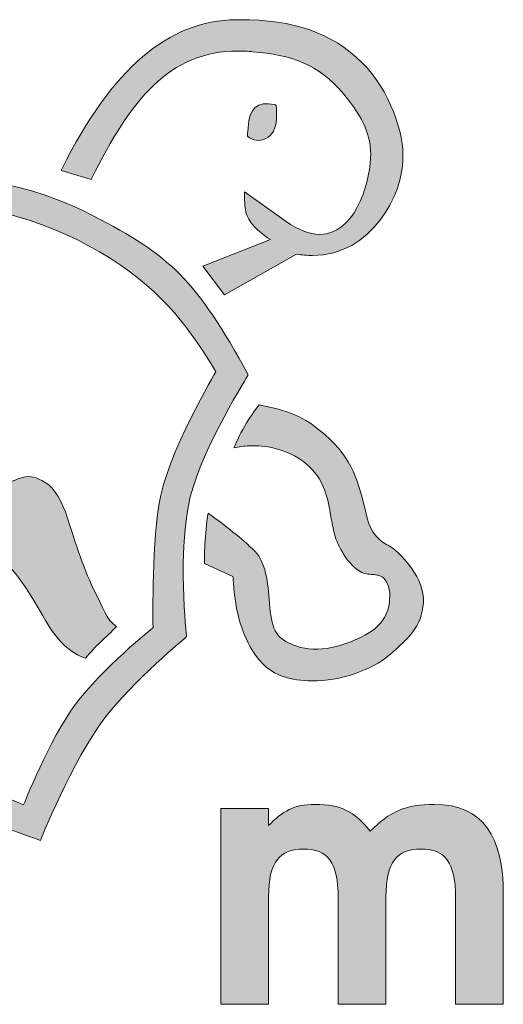
# Model space of a CAD drawing. Extents: x -332 to 2204, y -26 to 866.
# Drawn here: x 792 to 819, y 13 to 67 of the extents above; entities that cross this region are included whole.
import ezdxf

# ---------------------------------------------------------------- set-up
doc = ezdxf.new("R2010")
doc.units = 0
doc.header["$MEASUREMENT"] = 0
doc.layers.get('0').update_dxf_attribs({"lineweight": 0})

msp = doc.modelspace()

# ---------------------------------------------------------------- hatches: boundary and pattern name
at = {"transparency": 33554687}
h = msp.add_hatch(color=7, dxfattribs=at)
h.dxf.hatch_style = 2
edge = h.paths.add_edge_path()
edge.add_spline(control_points=[(811.479, 65.001), (809.765, 66.676), (807.723, 67.391), (804.653, 67.391), (804.653, 67.391), (804.473, 67.39), (804.473, 67.39), (800.717, 67.358), (797.554, 64.655), (794.806, 59.127), (794.806, 59.127), (794.747, 59.009), (794.747, 59.009), (794.747, 59.009), (796.415, 58.502), (796.415, 58.502), (796.415, 58.502), (796.457, 58.587), (796.457, 58.587), (798.625, 62.948), (800.744, 65.65), (804.6, 65.65), (804.859, 65.65), (805.129, 65.638), (805.401, 65.613), (807.53, 65.416), (809.043, 64.966), (810.472, 63.243), (811.572, 61.917), (812.015, 60.861), (811.951, 59.711), (811.86, 58.066), (811.013, 55.458), (809.131, 55.458), (808.559, 55.458), (807.929, 55.701), (807.257, 56.179), (807.257, 56.179), (804.947, 57.826), (804.947, 57.826), (804.947, 57.826), (804.941, 57.617), (804.941, 57.617), (804.94, 57.589), (804.923, 56.923), (805.071, 56.518), (805.285, 55.929), (806.02, 55.403), (806.377, 55.175), (806.377, 55.175), (802.622, 53.694), (802.622, 53.694), (802.622, 53.694), (803.835, 52.098), (803.835, 52.098), (803.835, 52.098), (807.831, 54.36), (807.831, 54.36), (808.131, 54.31), (808.427, 54.285), (808.713, 54.285), (812.046, 54.285), (813.732, 57.699), (813.739, 59.603), (813.842, 61.036), (813.007, 63.507), (811.479, 65.001), (811.479, 65.001), (811.479, 65.001), (811.479, 65.001)], knot_values=[0, 0, 0, 0, 1, 1, 1, 2, 2, 2, 3, 3, 3, 4, 4, 4, 5, 5, 5, 6, 6, 6, 7, 7, 7, 8, 8, 8, 9, 9, 9, 10, 10, 10, 11, 11, 11, 12, 12, 12, 13, 13, 13, 14, 14, 14, 15, 15, 15, 16, 16, 16, 17, 17, 17, 18, 18, 18, 19, 19, 19, 20, 20, 20, 21, 21, 21, 22, 22, 22, 23, 23, 23, 23], degree=3, periodic=0)
h = msp.add_hatch(color=7, dxfattribs=at)
h.dxf.hatch_style = 2
edge = h.paths.add_edge_path()
edge.add_spline(control_points=[(806.614, 62.684), (806.778, 62.656), (806.701, 62.227), (806.716, 61.874), (806.714, 60.796), (805.696, 60.379), (805.11, 60.919), (805.115, 61.091), (805.14, 61.39), (805.14, 61.39), (805.213, 62.503), (805.644, 62.853), (806.614, 62.684), (806.614, 62.684), (806.614, 62.684), (806.614, 62.684), (806.614, 62.684), (806.614, 62.684), (806.614, 62.684)], knot_values=[0, 0, 0, 0, 1, 1, 1, 2, 2, 2, 3, 3, 3, 4, 4, 4, 5, 5, 5, 6, 6, 6, 6], degree=3, periodic=0)
h = msp.add_hatch(color=7, dxfattribs=at)
h.dxf.hatch_style = 2
edge = h.paths.add_edge_path()
edge.add_spline(control_points=[(771.995, 52.851), (772.302, 53.098), (773.802, 54.276), (775.425, 55.002), (782.012, 58.604), (791.269, 58.076), (797.467, 54.13), (800.565, 52.158), (801.935, 50.126), (803.356, 47.827), (803.356, 47.827), (800.624, 43.308), (800.181, 40.406), (799.78, 37.781), (799.855, 33.606), (799.855, 33.606), (799.855, 33.606), (796.952, 31.245), (795.547, 29.344), (794.086, 27.368), (792.657, 23.744), (792.657, 23.744), (792.657, 23.744), (789.703, 25.233), (785.908, 24.542), (780.553, 23.566), (778.271, 19.953), (778.271, 19.953), (777.884, 19.988), (777.505, 20.042), (777.025, 20.077), (770.657, 20.534), (764.709, 23.238), (760.773, 29.119), (760.773, 29.119), (760.962, 32.625), (761.972, 36.732), (763.086, 41.267), (766.338, 46.462), (766.91, 47.295), (761.784, 42.587), (759.435, 35.767), (759.302, 28.181), (762.335, 23.434), (766.421, 20.548), (772.379, 18.907), (774.693, 18.27), (779.556, 17.954), (779.556, 17.954), (782.019, 22.314), (786.513, 24.358), (791.781, 22.425), (792.515, 22.156), (793.597, 21.774), (793.597, 21.774), (793.597, 21.774), (795.358, 26.199), (797.176, 28.587), (798.688, 30.573), (801.719, 33.096), (801.719, 33.096), (801.719, 33.096), (801.194, 37.926), (801.929, 40.868), (802.625, 43.649), (805.152, 47.651), (805.152, 47.651), (802.223, 52.967), (800.835, 54.257), (796.529, 56.497), (789.67, 60.065), (780.561, 59.226), (774.384, 55.021), (773.42, 54.364), (772.076, 52.954), (772.076, 52.954), (772.076, 52.954), (771.995, 52.851), (771.995, 52.851), (771.995, 52.851), (771.995, 52.851), (771.995, 52.851), (771.995, 52.851), (771.995, 52.851), (771.995, 52.851)], knot_values=[0, 0, 0, 0, 1, 1, 1, 2, 2, 2, 3, 3, 3, 4, 4, 4, 5, 5, 5, 6, 6, 6, 7, 7, 7, 8, 8, 8, 9, 9, 9, 10, 10, 10, 11, 11, 11, 12, 12, 12, 13, 13, 13, 14, 14, 14, 15, 15, 15, 16, 16, 16, 17, 17, 17, 18, 18, 18, 19, 19, 19, 20, 20, 20, 21, 21, 21, 22, 22, 22, 23, 23, 23, 24, 24, 24, 25, 25, 25, 26, 26, 26, 27, 27, 27, 28, 28, 28, 28], degree=3, periodic=0)
h = msp.add_hatch(color=7, dxfattribs=at)
h.dxf.hatch_style = 2
edge = h.paths.add_edge_path()
edge.add_spline(control_points=[(766.026, 43.259), (765.531, 42.292), (764.332, 39.547), (764.332, 39.547), (765.459, 40.443), (766.791, 41.502), (767.933, 42.357), (768.278, 42.616), (769.997, 43.933), (770.534, 43.992), (771.259, 44.072), (770.857, 42.453), (770.769, 42.182), (770.587, 41.62), (769.988, 40.402), (769.384, 39.211), (768.777, 38.015), (768.443, 36.855), (768.115, 36.04), (767.089, 33.494), (767.204, 32.443), (767.184, 32.235), (767.163, 32.009), (767.335, 31.721), (767.693, 31.892), (767.82, 31.952), (769, 33.997), (769.526, 34.641), (770.725, 36.107), (771.404, 37.163), (772.823, 38.577), (775.176, 40.924), (778.259, 42.757), (779.682, 43.632), (780.805, 44.322), (782.113, 44.835), (782.644, 44.367), (783.248, 43.834), (782.753, 41.941), (782.51, 41.269), (782.132, 39.922), (780.026, 33.715), (777.792, 29.917), (777.3, 29.081), (777.227, 28.527), (777.399, 28.293), (777.537, 28.104), (777.49, 28.027), (777.891, 28.096), (778.309, 28.169), (779.083, 30.53), (782.418, 33.558), (786.616, 37.371), (789.055, 38.316), (790.073, 38.149), (791.234, 37.957), (792.36, 36.692), (793.731, 34.256), (794.55, 32.799), (795.278, 32.171), (796.109, 31.903), (796.631, 32.573), (797.274, 33.078), (797.818, 33.656), (797.293, 34.008), (796.993, 34.871), (796.711, 35.409), (796.179, 36.423), (795.677, 37.855), (795.083, 39.736), (794.841, 40.503), (794.398, 41.38), (793.861, 41.675), (793.337, 41.963), (793.11, 42.069), (792.587, 41.942), (792.086, 41.82), (790.437, 40.99), (789.493, 40.427), (788.856, 40.048), (786.192, 37.831), (785.337, 38.244), (784.892, 38.459), (784.632, 39.315), (785.046, 40.786), (785.662, 42.97), (786.103, 43.765), (787.775, 46.272), (788.89, 47.944), (791.141, 49.52), (789.815, 50.622), (789.15, 51.175), (788.749, 50.978), (787.566, 50.604), (786.597, 50.297), (783.178, 48.949), (780.751, 47.326), (777.499, 45.151), (775.007, 42.729), (773.659, 42.071), (772.605, 41.556), (774.657, 44.659), (775.079, 46.173), (775.347, 47.132), (775.618, 47.99), (775.691, 48.525), (775.76, 49.024), (775.724, 49.376), (775.626, 49.569), (775.575, 49.672), (775.482, 49.718), (775.374, 49.751), (774.3, 49.604), (770.715, 47.081), (769.673, 46.31), (768.892, 45.752), (766.026, 43.259), (766.026, 43.259), (766.026, 43.259), (766.026, 43.259), (766.026, 43.259), (766.026, 43.259), (766.026, 43.259), (766.026, 43.259)], knot_values=[0, 0, 0, 0, 1, 1, 1, 2, 2, 2, 3, 3, 3, 4, 4, 4, 5, 5, 5, 6, 6, 6, 7, 7, 7, 8, 8, 8, 9, 9, 9, 10, 10, 10, 11, 11, 11, 12, 12, 12, 13, 13, 13, 14, 14, 14, 15, 15, 15, 16, 16, 16, 17, 17, 17, 18, 18, 18, 19, 19, 19, 20, 20, 20, 21, 21, 21, 22, 22, 22, 23, 23, 23, 24, 24, 24, 25, 25, 25, 26, 26, 26, 27, 27, 27, 28, 28, 28, 29, 29, 29, 30, 30, 30, 31, 31, 31, 32, 32, 32, 33, 33, 33, 34, 34, 34, 35, 35, 35, 36, 36, 36, 37, 37, 37, 38, 38, 38, 39, 39, 39, 40, 40, 40, 41, 41, 41, 41], degree=3, periodic=0)
h = msp.add_hatch(color=7, dxfattribs=at)
h.dxf.hatch_style = 2
edge = h.paths.add_edge_path()
edge.add_spline(control_points=[(813.271, 37.94), (813.103, 38.085), (812.962, 38.161), (812.837, 38.227), (812.707, 38.298), (812.594, 38.358), (812.464, 38.485), (812.051, 38.888), (811.857, 39.241), (811.721, 39.833), (811.285, 41.742), (810.941, 42.979), (809.427, 44.313), (808.232, 45.365), (807.275, 45.694), (805.822, 45.963), (805.822, 45.963), (805.755, 45.975), (805.755, 45.975), (805.755, 45.975), (805.713, 45.921), (805.713, 45.921), (805.696, 45.898), (805.287, 45.366), (805.057, 44.991), (804.784, 44.545), (804.454, 43.819), (804.44, 43.788), (804.44, 43.788), (804.352, 43.593), (804.352, 43.593), (804.352, 43.593), (804.562, 43.632), (804.562, 43.632), (804.841, 43.684), (805.132, 43.711), (805.429, 43.711), (806.133, 43.711), (807.479, 43.555), (808.578, 42.515), (809.404, 41.733), (809.577, 40.739), (809.744, 39.778), (809.802, 39.445), (809.862, 39.1), (809.949, 38.772), (810.05, 38.396), (810.53, 37.212), (811.375, 36.715), (811.608, 36.579), (811.845, 36.564), (812.054, 36.55), (812.294, 36.535), (812.501, 36.522), (812.679, 36.341), (813.05, 35.962), (813.039, 35.496), (812.993, 35.012), (812.869, 33.726), (811.754, 33.146), (810.568, 32.709), (809.156, 32.19), (807.763, 32.344), (806.881, 33.084), (806.772, 33.228), (806.671, 33.385), (806.587, 33.536), (806.411, 33.994), (806.362, 34.569), (806.311, 35.176), (806.215, 36.302), (806.117, 37.466), (805.205, 38.129), (804.967, 38.44), (803.265, 39.71), (803.068, 39.857), (803.068, 39.857), (802.915, 39.971), (802.915, 39.971), (802.915, 39.971), (802.891, 39.782), (802.891, 39.782), (802.89, 39.774), (802.786, 38.962), (802.751, 38.443), (802.72, 37.977), (802.709, 37.241), (802.709, 37.233), (802.709, 37.233), (802.708, 37.161), (802.708, 37.161), (802.708, 37.161), (804.299, 36.434), (804.299, 36.434), (804.303, 36.398), (804.306, 36.347), (804.311, 36.282), (804.35, 35.779), (804.454, 34.443), (804.807, 33.554), (804.807, 33.554), (804.818, 33.525), (804.818, 33.525), (805.132, 32.734), (805.305, 32.297), (805.976, 31.576), (806.54, 30.97), (807.503, 30.637), (808.69, 30.637), (810.268, 30.637), (812.002, 31.219), (813.002, 32.085), (813.002, 32.085), (813.053, 32.129), (813.053, 32.129), (813.996, 32.944), (814.81, 33.648), (814.884, 34.985), (814.961, 36.376), (813.669, 37.599), (813.271, 37.94), (813.271, 37.94), (813.271, 37.94), (813.271, 37.94)], knot_values=[0, 0, 0, 0, 1, 1, 1, 2, 2, 2, 3, 3, 3, 4, 4, 4, 5, 5, 5, 6, 6, 6, 7, 7, 7, 8, 8, 8, 9, 9, 9, 10, 10, 10, 11, 11, 11, 12, 12, 12, 13, 13, 13, 14, 14, 14, 15, 15, 15, 16, 16, 16, 17, 17, 17, 18, 18, 18, 19, 19, 19, 20, 20, 20, 21, 21, 21, 22, 22, 22, 23, 23, 23, 24, 24, 24, 25, 25, 25, 26, 26, 26, 27, 27, 27, 28, 28, 28, 29, 29, 29, 30, 30, 30, 31, 31, 31, 32, 32, 32, 33, 33, 33, 34, 34, 34, 35, 35, 35, 36, 36, 36, 37, 37, 37, 38, 38, 38, 39, 39, 39, 40, 40, 40, 41, 41, 41, 41], degree=3, periodic=0)
h = msp.add_hatch(color=7, dxfattribs=at)
h.dxf.hatch_style = 2
edge = h.paths.add_edge_path()
edge.add_spline(control_points=[(819.329, 18.816), (819.329, 21.93), (818.226, 23.778), (815.493, 23.778), (813.907, 23.778), (812.995, 23.373), (811.934, 22.284), (811.037, 23.388), (810.3, 23.778), (808.861, 23.778), (807.686, 23.778), (807.044, 23.391), (806.277, 22.593), (806.277, 22.593), (806.277, 23.544), (806.277, 23.544), (806.277, 23.544), (803.623, 23.544), (803.623, 23.544), (803.623, 23.544), (803.623, 12.664), (803.623, 12.664), (803.623, 12.664), (806.277, 12.664), (806.277, 12.664), (806.277, 12.664), (806.277, 18.625), (806.277, 18.625), (806.277, 20.6), (806.903, 21.294), (808.223, 21.294), (809.548, 21.294), (810.148, 20.594), (810.148, 18.561), (810.148, 18.561), (810.148, 12.664), (810.148, 12.664), (810.148, 12.664), (812.803, 12.664), (812.803, 12.664), (812.803, 12.664), (812.803, 18.625), (812.803, 18.625), (812.803, 20.6), (813.429, 21.294), (814.749, 21.294), (816.074, 21.294), (816.674, 20.594), (816.674, 18.561), (816.674, 18.561), (816.674, 12.664), (816.674, 12.664), (816.674, 12.664), (819.329, 12.664), (819.329, 12.664), (819.329, 12.664), (819.329, 18.816), (819.329, 18.816), (819.329, 18.816), (819.329, 18.816), (819.329, 18.816), (819.329, 18.816), (819.329, 18.816), (819.329, 18.816)], knot_values=[0, 0, 0, 0, 1, 1, 1, 2, 2, 2, 3, 3, 3, 4, 4, 4, 5, 5, 5, 6, 6, 6, 7, 7, 7, 8, 8, 8, 9, 9, 9, 10, 10, 10, 11, 11, 11, 12, 12, 12, 13, 13, 13, 14, 14, 14, 15, 15, 15, 16, 16, 16, 17, 17, 17, 18, 18, 18, 19, 19, 19, 20, 20, 20, 21, 21, 21, 21], degree=3, periodic=0)

# ---------------------------------------------------------------- linework, layer by layer
at = {"color": 7, "lineweight": 0}
for points, knots in [([(811.479, 65.001), (809.765, 66.676), (807.723, 67.391), (804.653, 67.391), (804.653, 67.391), (804.473, 67.39), (804.473, 67.39), (800.717, 67.358), (797.554, 64.655), (794.806, 59.127), (794.806, 59.127), (794.747, 59.009), (794.747, 59.009), (794.747, 59.009), (796.415, 58.502), (796.415, 58.502), (796.415, 58.502), (796.457, 58.587), (796.457, 58.587), (798.625, 62.948), (800.744, 65.65), (804.6, 65.65), (804.859, 65.65), (805.129, 65.638), (805.401, 65.613), (807.53, 65.416), (809.043, 64.966), (810.472, 63.243), (811.572, 61.917), (812.015, 60.861), (811.951, 59.711), (811.86, 58.066), (811.013, 55.458), (809.131, 55.458), (808.559, 55.458), (807.929, 55.701), (807.257, 56.179), (807.257, 56.179), (804.947, 57.826), (804.947, 57.826), (804.947, 57.826), (804.941, 57.617), (804.941, 57.617), (804.94, 57.589), (804.923, 56.923), (805.071, 56.518), (805.285, 55.929), (806.02, 55.403), (806.377, 55.175), (806.377, 55.175), (802.622, 53.694), (802.622, 53.694), (802.622, 53.694), (803.835, 52.098), (803.835, 52.098), (803.835, 52.098), (807.831, 54.36), (807.831, 54.36), (808.131, 54.31), (808.427, 54.285), (808.713, 54.285), (812.046, 54.285), (813.732, 57.699), (813.739, 59.603), (813.842, 61.036), (813.007, 63.507), (811.479, 65.001), (811.479, 65.001), (811.479, 65.001), (811.479, 65.001)], [0, 0, 0, 0, 1, 1, 1, 2, 2, 2, 3, 3, 3, 4, 4, 4, 5, 5, 5, 6, 6, 6, 7, 7, 7, 8, 8, 8, 9, 9, 9, 10, 10, 10, 11, 11, 11, 12, 12, 12, 13, 13, 13, 14, 14, 14, 15, 15, 15, 16, 16, 16, 17, 17, 17, 18, 18, 18, 19, 19, 19, 20, 20, 20, 21, 21, 21, 22, 22, 22, 23, 23, 23, 23]), ([(806.614, 62.684), (806.778, 62.656), (806.701, 62.227), (806.716, 61.874), (806.714, 60.796), (805.696, 60.379), (805.11, 60.919), (805.115, 61.091), (805.14, 61.39), (805.14, 61.39), (805.213, 62.503), (805.644, 62.853), (806.614, 62.684), (806.614, 62.684), (806.614, 62.684), (806.614, 62.684), (806.614, 62.684), (806.614, 62.684), (806.614, 62.684)], [0, 0, 0, 0, 1, 1, 1, 2, 2, 2, 3, 3, 3, 4, 4, 4, 5, 5, 5, 6, 6, 6, 6]), ([(771.995, 52.851), (772.302, 53.098), (773.802, 54.276), (775.425, 55.002), (782.012, 58.604), (791.269, 58.076), (797.467, 54.13), (800.565, 52.158), (801.935, 50.126), (803.356, 47.827), (803.356, 47.827), (800.624, 43.308), (800.181, 40.406), (799.78, 37.781), (799.855, 33.606), (799.855, 33.606), (799.855, 33.606), (796.952, 31.245), (795.547, 29.344), (794.086, 27.368), (792.657, 23.744), (792.657, 23.744), (792.657, 23.744), (789.703, 25.233), (785.908, 24.542), (780.553, 23.566), (778.271, 19.953), (778.271, 19.953), (777.884, 19.988), (777.505, 20.042), (777.025, 20.077), (770.657, 20.534), (764.709, 23.238), (760.773, 29.119), (760.773, 29.119), (760.962, 32.625), (761.972, 36.732), (763.086, 41.267), (766.338, 46.462), (766.91, 47.295), (761.784, 42.587), (759.435, 35.767), (759.302, 28.181), (762.335, 23.434), (766.421, 20.548), (772.379, 18.907), (774.693, 18.27), (779.556, 17.954), (779.556, 17.954), (782.019, 22.314), (786.513, 24.358), (791.781, 22.425), (792.515, 22.156), (793.597, 21.774), (793.597, 21.774), (793.597, 21.774), (795.358, 26.199), (797.176, 28.587), (798.688, 30.573), (801.719, 33.096), (801.719, 33.096), (801.719, 33.096), (801.194, 37.926), (801.929, 40.868), (802.625, 43.649), (805.152, 47.651), (805.152, 47.651), (802.223, 52.967), (800.835, 54.257), (796.529, 56.497), (789.67, 60.065), (780.561, 59.226), (774.384, 55.021), (773.42, 54.364), (772.076, 52.954), (772.076, 52.954), (772.076, 52.954), (771.995, 52.851), (771.995, 52.851), (771.995, 52.851), (771.995, 52.851), (771.995, 52.851), (771.995, 52.851), (771.995, 52.851), (771.995, 52.851)], [0, 0, 0, 0, 1, 1, 1, 2, 2, 2, 3, 3, 3, 4, 4, 4, 5, 5, 5, 6, 6, 6, 7, 7, 7, 8, 8, 8, 9, 9, 9, 10, 10, 10, 11, 11, 11, 12, 12, 12, 13, 13, 13, 14, 14, 14, 15, 15, 15, 16, 16, 16, 17, 17, 17, 18, 18, 18, 19, 19, 19, 20, 20, 20, 21, 21, 21, 22, 22, 22, 23, 23, 23, 24, 24, 24, 25, 25, 25, 26, 26, 26, 27, 27, 27, 28, 28, 28, 28]), ([(766.026, 43.259), (765.531, 42.292), (764.332, 39.547), (764.332, 39.547), (765.459, 40.443), (766.791, 41.502), (767.933, 42.357), (768.278, 42.616), (769.997, 43.933), (770.534, 43.992), (771.259, 44.072), (770.857, 42.453), (770.769, 42.182), (770.587, 41.62), (769.988, 40.402), (769.384, 39.211), (768.777, 38.015), (768.443, 36.855), (768.115, 36.04), (767.089, 33.494), (767.204, 32.443), (767.184, 32.235), (767.163, 32.009), (767.335, 31.721), (767.693, 31.892), (767.82, 31.952), (769, 33.997), (769.526, 34.641), (770.725, 36.107), (771.404, 37.163), (772.823, 38.577), (775.176, 40.924), (778.259, 42.757), (779.682, 43.632), (780.805, 44.322), (782.113, 44.835), (782.644, 44.367), (783.248, 43.834), (782.753, 41.941), (782.51, 41.269), (782.132, 39.922), (780.026, 33.715), (777.792, 29.917), (777.3, 29.081), (777.227, 28.527), (777.399, 28.293), (777.537, 28.104), (777.49, 28.027), (777.891, 28.096), (778.309, 28.169), (779.083, 30.53), (782.418, 33.558), (786.616, 37.371), (789.055, 38.316), (790.073, 38.149), (791.234, 37.957), (792.36, 36.692), (793.731, 34.256), (794.55, 32.799), (795.278, 32.171), (796.109, 31.903), (796.631, 32.573), (797.274, 33.078), (797.818, 33.656), (797.293, 34.008), (796.993, 34.871), (796.711, 35.409), (796.179, 36.423), (795.677, 37.855), (795.083, 39.736), (794.841, 40.503), (794.398, 41.38), (793.861, 41.675), (793.337, 41.963), (793.11, 42.069), (792.587, 41.942), (792.086, 41.82), (790.437, 40.99), (789.493, 40.427), (788.856, 40.048), (786.192, 37.831), (785.337, 38.244), (784.892, 38.459), (784.632, 39.315), (785.046, 40.786), (785.662, 42.97), (786.103, 43.765), (787.775, 46.272), (788.89, 47.944), (791.141, 49.52), (789.815, 50.622), (789.15, 51.175), (788.749, 50.978), (787.566, 50.604), (786.597, 50.297), (783.178, 48.949), (780.751, 47.326), (777.499, 45.151), (775.007, 42.729), (773.659, 42.071), (772.605, 41.556), (774.657, 44.659), (775.079, 46.173), (775.347, 47.132), (775.618, 47.99), (775.691, 48.525), (775.76, 49.024), (775.724, 49.376), (775.626, 49.569), (775.575, 49.672), (775.482, 49.718), (775.374, 49.751), (774.3, 49.604), (770.715, 47.081), (769.673, 46.31), (768.892, 45.752), (766.026, 43.259), (766.026, 43.259), (766.026, 43.259), (766.026, 43.259), (766.026, 43.259), (766.026, 43.259), (766.026, 43.259), (766.026, 43.259)], [0, 0, 0, 0, 1, 1, 1, 2, 2, 2, 3, 3, 3, 4, 4, 4, 5, 5, 5, 6, 6, 6, 7, 7, 7, 8, 8, 8, 9, 9, 9, 10, 10, 10, 11, 11, 11, 12, 12, 12, 13, 13, 13, 14, 14, 14, 15, 15, 15, 16, 16, 16, 17, 17, 17, 18, 18, 18, 19, 19, 19, 20, 20, 20, 21, 21, 21, 22, 22, 22, 23, 23, 23, 24, 24, 24, 25, 25, 25, 26, 26, 26, 27, 27, 27, 28, 28, 28, 29, 29, 29, 30, 30, 30, 31, 31, 31, 32, 32, 32, 33, 33, 33, 34, 34, 34, 35, 35, 35, 36, 36, 36, 37, 37, 37, 38, 38, 38, 39, 39, 39, 40, 40, 40, 41, 41, 41, 41]), ([(813.271, 37.94), (813.103, 38.085), (812.962, 38.161), (812.837, 38.227), (812.707, 38.298), (812.594, 38.358), (812.464, 38.485), (812.051, 38.888), (811.857, 39.241), (811.721, 39.833), (811.285, 41.742), (810.941, 42.979), (809.427, 44.313), (808.232, 45.365), (807.275, 45.694), (805.822, 45.963), (805.822, 45.963), (805.755, 45.975), (805.755, 45.975), (805.755, 45.975), (805.713, 45.921), (805.713, 45.921), (805.696, 45.898), (805.287, 45.366), (805.057, 44.991), (804.784, 44.545), (804.454, 43.819), (804.44, 43.788), (804.44, 43.788), (804.352, 43.593), (804.352, 43.593), (804.352, 43.593), (804.562, 43.632), (804.562, 43.632), (804.841, 43.684), (805.132, 43.711), (805.429, 43.711), (806.133, 43.711), (807.479, 43.555), (808.578, 42.515), (809.404, 41.733), (809.577, 40.739), (809.744, 39.778), (809.802, 39.445), (809.862, 39.1), (809.949, 38.772), (810.05, 38.396), (810.53, 37.212), (811.375, 36.715), (811.608, 36.579), (811.845, 36.564), (812.054, 36.55), (812.294, 36.535), (812.501, 36.522), (812.679, 36.341), (813.05, 35.962), (813.039, 35.496), (812.993, 35.012), (812.869, 33.726), (811.754, 33.146), (810.568, 32.709), (809.156, 32.19), (807.763, 32.344), (806.881, 33.084), (806.772, 33.228), (806.671, 33.385), (806.587, 33.536), (806.411, 33.994), (806.362, 34.569), (806.311, 35.176), (806.215, 36.302), (806.117, 37.466), (805.205, 38.129), (804.967, 38.44), (803.265, 39.71), (803.068, 39.857), (803.068, 39.857), (802.915, 39.971), (802.915, 39.971), (802.915, 39.971), (802.891, 39.782), (802.891, 39.782), (802.89, 39.774), (802.786, 38.962), (802.751, 38.443), (802.72, 37.977), (802.709, 37.241), (802.709, 37.233), (802.709, 37.233), (802.708, 37.161), (802.708, 37.161), (802.708, 37.161), (804.299, 36.434), (804.299, 36.434), (804.303, 36.398), (804.306, 36.347), (804.311, 36.282), (804.35, 35.779), (804.454, 34.443), (804.807, 33.554), (804.807, 33.554), (804.818, 33.525), (804.818, 33.525), (805.132, 32.734), (805.305, 32.297), (805.976, 31.576), (806.54, 30.97), (807.503, 30.637), (808.69, 30.637), (810.268, 30.637), (812.002, 31.219), (813.002, 32.085), (813.002, 32.085), (813.053, 32.129), (813.053, 32.129), (813.996, 32.944), (814.81, 33.648), (814.884, 34.985), (814.961, 36.376), (813.669, 37.599), (813.271, 37.94), (813.271, 37.94), (813.271, 37.94), (813.271, 37.94)], [0, 0, 0, 0, 1, 1, 1, 2, 2, 2, 3, 3, 3, 4, 4, 4, 5, 5, 5, 6, 6, 6, 7, 7, 7, 8, 8, 8, 9, 9, 9, 10, 10, 10, 11, 11, 11, 12, 12, 12, 13, 13, 13, 14, 14, 14, 15, 15, 15, 16, 16, 16, 17, 17, 17, 18, 18, 18, 19, 19, 19, 20, 20, 20, 21, 21, 21, 22, 22, 22, 23, 23, 23, 24, 24, 24, 25, 25, 25, 26, 26, 26, 27, 27, 27, 28, 28, 28, 29, 29, 29, 30, 30, 30, 31, 31, 31, 32, 32, 32, 33, 33, 33, 34, 34, 34, 35, 35, 35, 36, 36, 36, 37, 37, 37, 38, 38, 38, 39, 39, 39, 40, 40, 40, 41, 41, 41, 41]), ([(819.329, 18.816), (819.329, 21.93), (818.226, 23.778), (815.493, 23.778), (813.907, 23.778), (812.995, 23.373), (811.934, 22.284), (811.037, 23.388), (810.3, 23.778), (808.861, 23.778), (807.686, 23.778), (807.044, 23.391), (806.277, 22.593), (806.277, 22.593), (806.277, 23.544), (806.277, 23.544), (806.277, 23.544), (803.623, 23.544), (803.623, 23.544), (803.623, 23.544), (803.623, 12.664), (803.623, 12.664), (803.623, 12.664), (806.277, 12.664), (806.277, 12.664), (806.277, 12.664), (806.277, 18.625), (806.277, 18.625), (806.277, 20.6), (806.903, 21.294), (808.223, 21.294), (809.548, 21.294), (810.148, 20.594), (810.148, 18.561), (810.148, 18.561), (810.148, 12.664), (810.148, 12.664), (810.148, 12.664), (812.803, 12.664), (812.803, 12.664), (812.803, 12.664), (812.803, 18.625), (812.803, 18.625), (812.803, 20.6), (813.429, 21.294), (814.749, 21.294), (816.074, 21.294), (816.674, 20.594), (816.674, 18.561), (816.674, 18.561), (816.674, 12.664), (816.674, 12.664), (816.674, 12.664), (819.329, 12.664), (819.329, 12.664), (819.329, 12.664), (819.329, 18.816), (819.329, 18.816), (819.329, 18.816), (819.329, 18.816), (819.329, 18.816), (819.329, 18.816), (819.329, 18.816), (819.329, 18.816)], [0, 0, 0, 0, 1, 1, 1, 2, 2, 2, 3, 3, 3, 4, 4, 4, 5, 5, 5, 6, 6, 6, 7, 7, 7, 8, 8, 8, 9, 9, 9, 10, 10, 10, 11, 11, 11, 12, 12, 12, 13, 13, 13, 14, 14, 14, 15, 15, 15, 16, 16, 16, 17, 17, 17, 18, 18, 18, 19, 19, 19, 20, 20, 20, 21, 21, 21, 21])]:
    msp.add_open_spline(points, degree=3, knots=knots, dxfattribs=at)
for points, knots in [([(811.479, 65.001), (809.765, 66.676), (807.723, 67.391), (804.653, 67.391), (804.653, 67.391), (804.473, 67.39), (804.473, 67.39), (800.717, 67.358), (797.554, 64.655), (794.806, 59.127), (794.806, 59.127), (794.747, 59.009), (794.747, 59.009), (794.747, 59.009), (796.415, 58.502), (796.415, 58.502), (796.415, 58.502), (796.457, 58.587), (796.457, 58.587), (798.625, 62.948), (800.744, 65.65), (804.6, 65.65), (804.859, 65.65), (805.129, 65.638), (805.401, 65.613), (807.53, 65.416), (809.043, 64.966), (810.472, 63.243), (811.572, 61.917), (812.015, 60.861), (811.951, 59.711), (811.86, 58.066), (811.013, 55.458), (809.131, 55.458), (808.559, 55.458), (807.929, 55.701), (807.257, 56.179), (807.257, 56.179), (804.947, 57.826), (804.947, 57.826), (804.947, 57.826), (804.941, 57.617), (804.941, 57.617), (804.94, 57.589), (804.923, 56.923), (805.071, 56.518), (805.285, 55.929), (806.02, 55.403), (806.377, 55.175), (806.377, 55.175), (802.622, 53.694), (802.622, 53.694), (802.622, 53.694), (803.835, 52.098), (803.835, 52.098), (803.835, 52.098), (807.831, 54.36), (807.831, 54.36), (808.131, 54.31), (808.427, 54.285), (808.713, 54.285), (812.046, 54.285), (813.732, 57.699), (813.739, 59.603), (813.842, 61.036), (813.007, 63.507), (811.479, 65.001), (811.479, 65.001), (811.479, 65.001), (811.479, 65.001)], [0, 0, 0, 0, 1, 1, 1, 2, 2, 2, 3, 3, 3, 4, 4, 4, 5, 5, 5, 6, 6, 6, 7, 7, 7, 8, 8, 8, 9, 9, 9, 10, 10, 10, 11, 11, 11, 12, 12, 12, 13, 13, 13, 14, 14, 14, 15, 15, 15, 16, 16, 16, 17, 17, 17, 18, 18, 18, 19, 19, 19, 20, 20, 20, 21, 21, 21, 22, 22, 22, 23, 23, 23, 23]), ([(806.614, 62.684), (806.778, 62.656), (806.701, 62.227), (806.716, 61.874), (806.714, 60.796), (805.696, 60.379), (805.11, 60.919), (805.115, 61.091), (805.14, 61.39), (805.14, 61.39), (805.213, 62.503), (805.644, 62.853), (806.614, 62.684), (806.614, 62.684), (806.614, 62.684), (806.614, 62.684), (806.614, 62.684), (806.614, 62.684), (806.614, 62.684)], [0, 0, 0, 0, 1, 1, 1, 2, 2, 2, 3, 3, 3, 4, 4, 4, 5, 5, 5, 6, 6, 6, 6]), ([(771.995, 52.851), (772.302, 53.098), (773.802, 54.276), (775.425, 55.002), (782.012, 58.604), (791.269, 58.076), (797.467, 54.13), (800.565, 52.158), (801.935, 50.126), (803.356, 47.827), (803.356, 47.827), (800.624, 43.308), (800.181, 40.406), (799.78, 37.781), (799.855, 33.606), (799.855, 33.606), (799.855, 33.606), (796.952, 31.245), (795.547, 29.344), (794.086, 27.368), (792.657, 23.744), (792.657, 23.744), (792.657, 23.744), (789.703, 25.233), (785.908, 24.542), (780.553, 23.566), (778.271, 19.953), (778.271, 19.953), (777.884, 19.988), (777.505, 20.042), (777.025, 20.077), (770.657, 20.534), (764.709, 23.238), (760.773, 29.119), (760.773, 29.119), (760.962, 32.625), (761.972, 36.732), (763.086, 41.267), (766.338, 46.462), (766.91, 47.295), (761.784, 42.587), (759.435, 35.767), (759.302, 28.181), (762.335, 23.434), (766.421, 20.548), (772.379, 18.907), (774.693, 18.27), (779.556, 17.954), (779.556, 17.954), (782.019, 22.314), (786.513, 24.358), (791.781, 22.425), (792.515, 22.156), (793.597, 21.774), (793.597, 21.774), (793.597, 21.774), (795.358, 26.199), (797.176, 28.587), (798.688, 30.573), (801.719, 33.096), (801.719, 33.096), (801.719, 33.096), (801.194, 37.926), (801.929, 40.868), (802.625, 43.649), (805.152, 47.651), (805.152, 47.651), (802.223, 52.967), (800.835, 54.257), (796.529, 56.497), (789.67, 60.065), (780.561, 59.226), (774.384, 55.021), (773.42, 54.364), (772.076, 52.954), (772.076, 52.954), (772.076, 52.954), (771.995, 52.851), (771.995, 52.851), (771.995, 52.851), (771.995, 52.851), (771.995, 52.851), (771.995, 52.851), (771.995, 52.851), (771.995, 52.851)], [0, 0, 0, 0, 1, 1, 1, 2, 2, 2, 3, 3, 3, 4, 4, 4, 5, 5, 5, 6, 6, 6, 7, 7, 7, 8, 8, 8, 9, 9, 9, 10, 10, 10, 11, 11, 11, 12, 12, 12, 13, 13, 13, 14, 14, 14, 15, 15, 15, 16, 16, 16, 17, 17, 17, 18, 18, 18, 19, 19, 19, 20, 20, 20, 21, 21, 21, 22, 22, 22, 23, 23, 23, 24, 24, 24, 25, 25, 25, 26, 26, 26, 27, 27, 27, 28, 28, 28, 28]), ([(766.026, 43.259), (765.531, 42.292), (764.332, 39.547), (764.332, 39.547), (765.459, 40.443), (766.791, 41.502), (767.933, 42.357), (768.278, 42.616), (769.997, 43.933), (770.534, 43.992), (771.259, 44.072), (770.857, 42.453), (770.769, 42.182), (770.587, 41.62), (769.988, 40.402), (769.384, 39.211), (768.777, 38.015), (768.443, 36.855), (768.115, 36.04), (767.089, 33.494), (767.204, 32.443), (767.184, 32.235), (767.163, 32.009), (767.335, 31.721), (767.693, 31.892), (767.82, 31.952), (769, 33.997), (769.526, 34.641), (770.725, 36.107), (771.404, 37.163), (772.823, 38.577), (775.176, 40.924), (778.259, 42.757), (779.682, 43.632), (780.805, 44.322), (782.113, 44.835), (782.644, 44.367), (783.248, 43.834), (782.753, 41.941), (782.51, 41.269), (782.132, 39.922), (780.026, 33.715), (777.792, 29.917), (777.3, 29.081), (777.227, 28.527), (777.399, 28.293), (777.537, 28.104), (777.49, 28.027), (777.891, 28.096), (778.309, 28.169), (779.083, 30.53), (782.418, 33.558), (786.616, 37.371), (789.055, 38.316), (790.073, 38.149), (791.234, 37.957), (792.36, 36.692), (793.731, 34.256), (794.55, 32.799), (795.278, 32.171), (796.109, 31.903), (796.631, 32.573), (797.274, 33.078), (797.818, 33.656), (797.293, 34.008), (796.993, 34.871), (796.711, 35.409), (796.179, 36.423), (795.677, 37.855), (795.083, 39.736), (794.841, 40.503), (794.398, 41.38), (793.861, 41.675), (793.337, 41.963), (793.11, 42.069), (792.587, 41.942), (792.086, 41.82), (790.437, 40.99), (789.493, 40.427), (788.856, 40.048), (786.192, 37.831), (785.337, 38.244), (784.892, 38.459), (784.632, 39.315), (785.046, 40.786), (785.662, 42.97), (786.103, 43.765), (787.775, 46.272), (788.89, 47.944), (791.141, 49.52), (789.815, 50.622), (789.15, 51.175), (788.749, 50.978), (787.566, 50.604), (786.597, 50.297), (783.178, 48.949), (780.751, 47.326), (777.499, 45.151), (775.007, 42.729), (773.659, 42.071), (772.605, 41.556), (774.657, 44.659), (775.079, 46.173), (775.347, 47.132), (775.618, 47.99), (775.691, 48.525), (775.76, 49.024), (775.724, 49.376), (775.626, 49.569), (775.575, 49.672), (775.482, 49.718), (775.374, 49.751), (774.3, 49.604), (770.715, 47.081), (769.673, 46.31), (768.892, 45.752), (766.026, 43.259), (766.026, 43.259), (766.026, 43.259), (766.026, 43.259), (766.026, 43.259), (766.026, 43.259), (766.026, 43.259), (766.026, 43.259)], [0, 0, 0, 0, 1, 1, 1, 2, 2, 2, 3, 3, 3, 4, 4, 4, 5, 5, 5, 6, 6, 6, 7, 7, 7, 8, 8, 8, 9, 9, 9, 10, 10, 10, 11, 11, 11, 12, 12, 12, 13, 13, 13, 14, 14, 14, 15, 15, 15, 16, 16, 16, 17, 17, 17, 18, 18, 18, 19, 19, 19, 20, 20, 20, 21, 21, 21, 22, 22, 22, 23, 23, 23, 24, 24, 24, 25, 25, 25, 26, 26, 26, 27, 27, 27, 28, 28, 28, 29, 29, 29, 30, 30, 30, 31, 31, 31, 32, 32, 32, 33, 33, 33, 34, 34, 34, 35, 35, 35, 36, 36, 36, 37, 37, 37, 38, 38, 38, 39, 39, 39, 40, 40, 40, 41, 41, 41, 41]), ([(813.271, 37.94), (813.103, 38.085), (812.962, 38.161), (812.837, 38.227), (812.707, 38.298), (812.594, 38.358), (812.464, 38.485), (812.051, 38.888), (811.857, 39.241), (811.721, 39.833), (811.285, 41.742), (810.941, 42.979), (809.427, 44.313), (808.232, 45.365), (807.275, 45.694), (805.822, 45.963), (805.822, 45.963), (805.755, 45.975), (805.755, 45.975), (805.755, 45.975), (805.713, 45.921), (805.713, 45.921), (805.696, 45.898), (805.287, 45.366), (805.057, 44.991), (804.784, 44.545), (804.454, 43.819), (804.44, 43.788), (804.44, 43.788), (804.352, 43.593), (804.352, 43.593), (804.352, 43.593), (804.562, 43.632), (804.562, 43.632), (804.841, 43.684), (805.132, 43.711), (805.429, 43.711), (806.133, 43.711), (807.479, 43.555), (808.578, 42.515), (809.404, 41.733), (809.577, 40.739), (809.744, 39.778), (809.802, 39.445), (809.862, 39.1), (809.949, 38.772), (810.05, 38.396), (810.53, 37.212), (811.375, 36.715), (811.608, 36.579), (811.845, 36.564), (812.054, 36.55), (812.294, 36.535), (812.501, 36.522), (812.679, 36.341), (813.05, 35.962), (813.039, 35.496), (812.993, 35.012), (812.869, 33.726), (811.754, 33.146), (810.568, 32.709), (809.156, 32.19), (807.763, 32.344), (806.881, 33.084), (806.772, 33.228), (806.671, 33.385), (806.587, 33.536), (806.411, 33.994), (806.362, 34.569), (806.311, 35.176), (806.215, 36.302), (806.117, 37.466), (805.205, 38.129), (804.967, 38.44), (803.265, 39.71), (803.068, 39.857), (803.068, 39.857), (802.915, 39.971), (802.915, 39.971), (802.915, 39.971), (802.891, 39.782), (802.891, 39.782), (802.89, 39.774), (802.786, 38.962), (802.751, 38.443), (802.72, 37.977), (802.709, 37.241), (802.709, 37.233), (802.709, 37.233), (802.708, 37.161), (802.708, 37.161), (802.708, 37.161), (804.299, 36.434), (804.299, 36.434), (804.303, 36.398), (804.306, 36.347), (804.311, 36.282), (804.35, 35.779), (804.454, 34.443), (804.807, 33.554), (804.807, 33.554), (804.818, 33.525), (804.818, 33.525), (805.132, 32.734), (805.305, 32.297), (805.976, 31.576), (806.54, 30.97), (807.503, 30.637), (808.69, 30.637), (810.268, 30.637), (812.002, 31.219), (813.002, 32.085), (813.002, 32.085), (813.053, 32.129), (813.053, 32.129), (813.996, 32.944), (814.81, 33.648), (814.884, 34.985), (814.961, 36.376), (813.669, 37.599), (813.271, 37.94), (813.271, 37.94), (813.271, 37.94), (813.271, 37.94)], [0, 0, 0, 0, 1, 1, 1, 2, 2, 2, 3, 3, 3, 4, 4, 4, 5, 5, 5, 6, 6, 6, 7, 7, 7, 8, 8, 8, 9, 9, 9, 10, 10, 10, 11, 11, 11, 12, 12, 12, 13, 13, 13, 14, 14, 14, 15, 15, 15, 16, 16, 16, 17, 17, 17, 18, 18, 18, 19, 19, 19, 20, 20, 20, 21, 21, 21, 22, 22, 22, 23, 23, 23, 24, 24, 24, 25, 25, 25, 26, 26, 26, 27, 27, 27, 28, 28, 28, 29, 29, 29, 30, 30, 30, 31, 31, 31, 32, 32, 32, 33, 33, 33, 34, 34, 34, 35, 35, 35, 36, 36, 36, 37, 37, 37, 38, 38, 38, 39, 39, 39, 40, 40, 40, 41, 41, 41, 41]), ([(819.329, 18.816), (819.329, 21.93), (818.226, 23.778), (815.493, 23.778), (813.907, 23.778), (812.995, 23.373), (811.934, 22.284), (811.037, 23.388), (810.3, 23.778), (808.861, 23.778), (807.686, 23.778), (807.044, 23.391), (806.277, 22.593), (806.277, 22.593), (806.277, 23.544), (806.277, 23.544), (806.277, 23.544), (803.623, 23.544), (803.623, 23.544), (803.623, 23.544), (803.623, 12.664), (803.623, 12.664), (803.623, 12.664), (806.277, 12.664), (806.277, 12.664), (806.277, 12.664), (806.277, 18.625), (806.277, 18.625), (806.277, 20.6), (806.903, 21.294), (808.223, 21.294), (809.548, 21.294), (810.148, 20.594), (810.148, 18.561), (810.148, 18.561), (810.148, 12.664), (810.148, 12.664), (810.148, 12.664), (812.803, 12.664), (812.803, 12.664), (812.803, 12.664), (812.803, 18.625), (812.803, 18.625), (812.803, 20.6), (813.429, 21.294), (814.749, 21.294), (816.074, 21.294), (816.674, 20.594), (816.674, 18.561), (816.674, 18.561), (816.674, 12.664), (816.674, 12.664), (816.674, 12.664), (819.329, 12.664), (819.329, 12.664), (819.329, 12.664), (819.329, 18.816), (819.329, 18.816), (819.329, 18.816), (819.329, 18.816), (819.329, 18.816), (819.329, 18.816), (819.329, 18.816), (819.329, 18.816)], [0, 0, 0, 0, 1, 1, 1, 2, 2, 2, 3, 3, 3, 4, 4, 4, 5, 5, 5, 6, 6, 6, 7, 7, 7, 8, 8, 8, 9, 9, 9, 10, 10, 10, 11, 11, 11, 12, 12, 12, 13, 13, 13, 14, 14, 14, 15, 15, 15, 16, 16, 16, 17, 17, 17, 18, 18, 18, 19, 19, 19, 20, 20, 20, 21, 21, 21, 21])]:
    msp.add_open_spline(points, degree=3, knots=knots)

doc.saveas('drawing.dxf')
